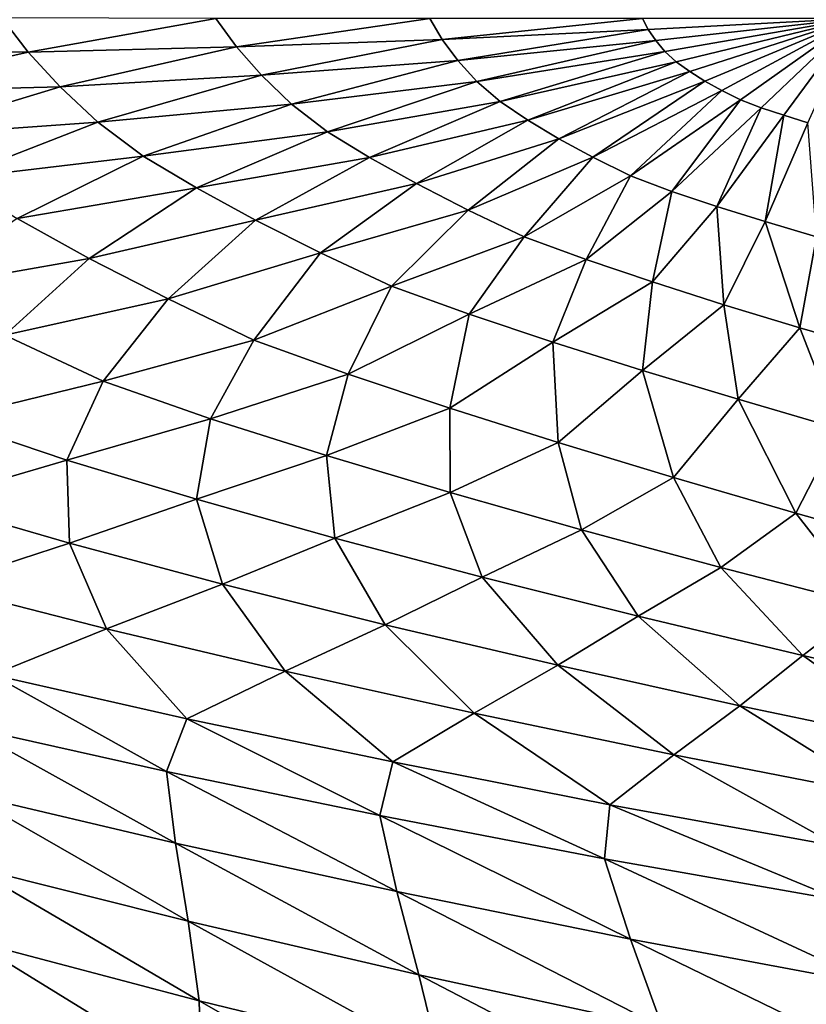
# Model space of a CAD drawing. Units: metres. Extents: x 185.35 to 187.75, y 196.21 to 198.47.
# Drawn here: x 185.59 to 185.69, y 197.65 to 197.76 of the extents above; entities that cross this region are included whole.
import ezdxf

# ---------------------------------------------------------------- set-up
doc = ezdxf.new("R2010")
doc.units = ezdxf.units.M
doc.linetypes.add('AUSGEZOGEN', pattern=[0])
doc.layers.add('VARIANTE-1-090615', color=7, linetype='AUSGEZOGEN', lineweight=13)

msp = doc.modelspace()

# ---------------------------------------------------------------- linework, layer by layer
at = {"layer": 'VARIANTE-1-090615', "color": 35, "linetype": 'AUSGEZOGEN', "lineweight": 25, "transparency": 33554687}
for points in [[(185.59209, 197.76423, 3.10925), (185.56927, 197.76058, 3.09494), (185.59522, 197.76013, 3.1106)], [(185.61764, 197.76414, 3.12678), (185.59209, 197.76423, 3.10925), (185.59522, 197.76013, 3.1106)], [(185.61764, 197.76414, 3.12678), (185.59522, 197.76013, 3.1106), (185.6201, 197.76076, 3.12814)], [(185.6432, 197.76414, 3.1445), (185.61764, 197.76414, 3.12678), (185.6201, 197.76076, 3.12814)], [(185.6432, 197.76414, 3.1445), (185.6201, 197.76076, 3.12814), (185.64468, 197.76161, 3.14521)], [(185.6686, 197.76414, 3.16211), (185.6432, 197.76414, 3.1445), (185.64468, 197.76161, 3.14521)], [(185.6686, 197.76414, 3.16211), (185.64468, 197.76161, 3.14521), (185.66928, 197.76281, 3.16239)], [(185.6686, 197.76414, 3.16211), (185.66928, 197.76281, 3.16239), (185.69398, 197.76414, 3.1797)], [(185.66928, 197.76281, 3.16239), (185.67018, 197.76149, 3.16271), (185.69398, 197.76414, 3.1797)], [(185.67018, 197.76149, 3.16271), (185.67127, 197.76018, 3.16308), (185.69398, 197.76414, 3.1797)], [(185.67127, 197.76018, 3.16308), (185.67262, 197.75894, 3.1635), (185.69398, 197.76414, 3.1797)], [(185.67262, 197.75894, 3.1635), (185.67424, 197.75779, 3.16396), (185.69398, 197.76414, 3.1797)], [(185.67424, 197.75779, 3.16396), (185.67606, 197.75665, 3.16446), (185.69398, 197.76414, 3.1797)], [(185.67606, 197.75665, 3.16446), (185.67809, 197.75552, 3.16502), (185.69398, 197.76414, 3.1797)], [(185.67809, 197.75552, 3.16502), (185.68032, 197.7544, 3.16561), (185.69398, 197.76414, 3.1797)], [(185.68032, 197.7544, 3.16561), (185.68279, 197.75347, 3.16625), (185.69398, 197.76414, 3.1797)], [(185.68279, 197.75347, 3.16625), (185.68547, 197.75257, 3.16694), (185.69398, 197.76414, 3.1797)], [(185.68547, 197.75257, 3.16694), (185.68835, 197.75167, 3.16767), (185.69398, 197.76414, 3.1797)], [(185.66928, 197.76281, 3.16239), (185.64468, 197.76161, 3.14521), (185.64655, 197.7591, 3.146)], [(185.66928, 197.76281, 3.16239), (185.64655, 197.7591, 3.146), (185.67018, 197.76149, 3.16271)], [(185.64468, 197.76161, 3.14521), (185.6201, 197.76076, 3.12814), (185.62311, 197.75735, 3.12954)], [(185.64468, 197.76161, 3.14521), (185.62311, 197.75735, 3.12954), (185.64655, 197.7591, 3.146)], [(185.67018, 197.76149, 3.16271), (185.64655, 197.7591, 3.146), (185.64883, 197.75659, 3.14685)], [(185.67018, 197.76149, 3.16271), (185.64883, 197.75659, 3.14685), (185.67127, 197.76018, 3.16308)], [(185.59522, 197.76013, 3.1106), (185.56927, 197.76058, 3.09494), (185.57398, 197.75534, 3.096)], [(185.59522, 197.76013, 3.1106), (185.57398, 197.75534, 3.096), (185.59904, 197.75596, 3.11193)], [(185.6201, 197.76076, 3.12814), (185.59522, 197.76013, 3.1106), (185.59904, 197.75596, 3.11193)], [(185.6201, 197.76076, 3.12814), (185.59904, 197.75596, 3.11193), (185.62311, 197.75735, 3.12954)], [(185.67127, 197.76018, 3.16308), (185.64883, 197.75659, 3.14685), (185.6516, 197.7542, 3.14779)], [(185.67127, 197.76018, 3.16308), (185.6516, 197.7542, 3.14779), (185.67262, 197.75894, 3.1635)], [(185.64655, 197.7591, 3.146), (185.62311, 197.75735, 3.12954), (185.62668, 197.75391, 3.13101)], [(185.64655, 197.7591, 3.146), (185.62668, 197.75391, 3.13101), (185.64883, 197.75659, 3.14685)], [(185.67262, 197.75894, 3.1635), (185.6516, 197.7542, 3.14779), (185.6549, 197.75198, 3.14879)], [(185.67262, 197.75894, 3.1635), (185.6549, 197.75198, 3.14879), (185.67424, 197.75779, 3.16396)], [(185.62311, 197.75735, 3.12954), (185.59904, 197.75596, 3.11193), (185.60355, 197.75174, 3.11324)], [(185.62311, 197.75735, 3.12954), (185.60355, 197.75174, 3.11324), (185.62668, 197.75391, 3.13101)], [(185.67424, 197.75779, 3.16396), (185.6549, 197.75198, 3.14879), (185.65859, 197.74976, 3.14987)], [(185.67424, 197.75779, 3.16396), (185.65859, 197.74976, 3.14987), (185.67606, 197.75665, 3.16446)], [(185.64883, 197.75659, 3.14685), (185.62668, 197.75391, 3.13101), (185.63097, 197.75061, 3.13253)], [(185.64883, 197.75659, 3.14685), (185.63097, 197.75061, 3.13253), (185.6516, 197.7542, 3.14779)], [(185.67606, 197.75665, 3.16446), (185.65859, 197.74976, 3.14987), (185.66268, 197.74755, 3.15102)], [(185.67606, 197.75665, 3.16446), (185.66268, 197.74755, 3.15102), (185.67809, 197.75552, 3.16502)], [(185.59904, 197.75596, 3.11193), (185.57398, 197.75534, 3.096), (185.57951, 197.75003, 3.09698)], [(185.59904, 197.75596, 3.11193), (185.57951, 197.75003, 3.09698), (185.60355, 197.75174, 3.11324)], [(185.67809, 197.75552, 3.16502), (185.66268, 197.74755, 3.15102), (185.66716, 197.74534, 3.15225)], [(185.67809, 197.75552, 3.16502), (185.66716, 197.74534, 3.15225), (185.68032, 197.7544, 3.16561)], [(185.62668, 197.75391, 3.13101), (185.60355, 197.75174, 3.11324), (185.60897, 197.74769, 3.11454)], [(185.62668, 197.75391, 3.13101), (185.60897, 197.74769, 3.11454), (185.63097, 197.75061, 3.13253)], [(185.6516, 197.7542, 3.14779), (185.63097, 197.75061, 3.13253), (185.63601, 197.74753, 3.1341)], [(185.6516, 197.7542, 3.14779), (185.63601, 197.74753, 3.1341), (185.6549, 197.75198, 3.14879)], [(185.68032, 197.7544, 3.16561), (185.66716, 197.74534, 3.15225), (185.67212, 197.74348, 3.15355)], [(185.68032, 197.7544, 3.16561), (185.67212, 197.74348, 3.15355), (185.68279, 197.75347, 3.16625)], [(185.68279, 197.75347, 3.16625), (185.67212, 197.74348, 3.15355), (185.67748, 197.74167, 3.15492)], [(185.68279, 197.75347, 3.16625), (185.67748, 197.74167, 3.15492), (185.68547, 197.75257, 3.16694)], [(185.60355, 197.75174, 3.11324), (185.57951, 197.75003, 3.09698), (185.58614, 197.74497, 3.09788)], [(185.60355, 197.75174, 3.11324), (185.58614, 197.74497, 3.09788), (185.60897, 197.74769, 3.11454)], [(185.6549, 197.75198, 3.14879), (185.63601, 197.74753, 3.1341), (185.6416, 197.7444, 3.13572)], [(185.6549, 197.75198, 3.14879), (185.6416, 197.7444, 3.13572), (185.65859, 197.74976, 3.14987)], [(185.68547, 197.75257, 3.16694), (185.67748, 197.74167, 3.15492), (185.68324, 197.73986, 3.15637)], [(185.68547, 197.75257, 3.16694), (185.68324, 197.73986, 3.15637), (185.68835, 197.75167, 3.16767)], [(185.68835, 197.75167, 3.16767), (185.68324, 197.73986, 3.15637), (185.68939, 197.73806, 3.15789)], [(185.63097, 197.75061, 3.13253), (185.60897, 197.74769, 3.11454), (185.61534, 197.74391, 3.11581)], [(185.63097, 197.75061, 3.13253), (185.61534, 197.74391, 3.11581), (185.63601, 197.74753, 3.1341)], [(185.65859, 197.74976, 3.14987), (185.6416, 197.7444, 3.13572), (185.64776, 197.74124, 3.13741)], [(185.65859, 197.74976, 3.14987), (185.64776, 197.74124, 3.13741), (185.66268, 197.74755, 3.15102)], [(185.60897, 197.74769, 3.11454), (185.58614, 197.74497, 3.09788), (185.59391, 197.74025, 3.0987)], [(185.60897, 197.74769, 3.11454), (185.59391, 197.74025, 3.0987), (185.61534, 197.74391, 3.11581)], [(185.63601, 197.74753, 3.1341), (185.61534, 197.74391, 3.11581), (185.6224, 197.74005, 3.11707)], [(185.63601, 197.74753, 3.1341), (185.6224, 197.74005, 3.11707), (185.6416, 197.7444, 3.13572)], [(185.66268, 197.74755, 3.15102), (185.64776, 197.74124, 3.13741), (185.65447, 197.73804, 3.13914)], [(185.66268, 197.74755, 3.15102), (185.65447, 197.73804, 3.13914), (185.66716, 197.74534, 3.15225)], [(185.66716, 197.74534, 3.15225), (185.65447, 197.73804, 3.13914), (185.66186, 197.73533, 3.14093)], [(185.66716, 197.74534, 3.15225), (185.66186, 197.73533, 3.14093), (185.67212, 197.74348, 3.15355)], [(185.61534, 197.74391, 3.11581), (185.59391, 197.74025, 3.0987), (185.60251, 197.73547, 3.09943)], [(185.61534, 197.74391, 3.11581), (185.60251, 197.73547, 3.09943), (185.6224, 197.74005, 3.11707)], [(185.6416, 197.7444, 3.13572), (185.6224, 197.74005, 3.11707), (185.63016, 197.73613, 3.1183)], [(185.6416, 197.7444, 3.13572), (185.63016, 197.73613, 3.1183), (185.64776, 197.74124, 3.13741)], [(185.67212, 197.74348, 3.15355), (185.66186, 197.73533, 3.14093), (185.66981, 197.73265, 3.14278)], [(185.67212, 197.74348, 3.15355), (185.66981, 197.73265, 3.14278), (185.67748, 197.74167, 3.15492)], [(185.64776, 197.74124, 3.13741), (185.63016, 197.73613, 3.1183), (185.63862, 197.73215, 3.11952)], [(185.64776, 197.74124, 3.13741), (185.63862, 197.73215, 3.11952), (185.65447, 197.73804, 3.13914)], [(185.67748, 197.74167, 3.15492), (185.66981, 197.73265, 3.14278), (185.67832, 197.72994, 3.14468)], [(185.67748, 197.74167, 3.15492), (185.67832, 197.72994, 3.14468), (185.68324, 197.73986, 3.15637)], [(185.59391, 197.74025, 3.0987), (185.58169, 197.73181, 3.08064), (185.60251, 197.73547, 3.09943)], [(185.6224, 197.74005, 3.11707), (185.60251, 197.73547, 3.09943), (185.61194, 197.73062, 3.10009)], [(185.6224, 197.74005, 3.11707), (185.61194, 197.73062, 3.10009), (185.63016, 197.73613, 3.1183)], [(185.68324, 197.73986, 3.15637), (185.67832, 197.72994, 3.14468), (185.68739, 197.72719, 3.14663)], [(185.68324, 197.73986, 3.15637), (185.68739, 197.72719, 3.14663), (185.68939, 197.73806, 3.15789)], [(185.65447, 197.73804, 3.13914), (185.63862, 197.73215, 3.11952), (185.64791, 197.7288, 3.12072)], [(185.65447, 197.73804, 3.13914), (185.64791, 197.7288, 3.12072), (185.66186, 197.73533, 3.14093)], [(185.68939, 197.73806, 3.15789), (185.68739, 197.72719, 3.14663), (185.69703, 197.72439, 3.14864)], [(185.60251, 197.73547, 3.09943), (185.58169, 197.73181, 3.08064), (185.59246, 197.72631, 3.08044)], [(185.60251, 197.73547, 3.09943), (185.59246, 197.72631, 3.08044), (185.61194, 197.73062, 3.10009)], [(185.63016, 197.73613, 3.1183), (185.61194, 197.73062, 3.10009), (185.6222, 197.72571, 3.10066)], [(185.63016, 197.73613, 3.1183), (185.6222, 197.72571, 3.10066), (185.63862, 197.73215, 3.11952)], [(185.66186, 197.73533, 3.14093), (185.64791, 197.7288, 3.12072), (185.65791, 197.72548, 3.12189)], [(185.66186, 197.73533, 3.14093), (185.65791, 197.72548, 3.12189), (185.66981, 197.73265, 3.14278)], [(185.66981, 197.73265, 3.14278), (185.65791, 197.72548, 3.12189), (185.66861, 197.72208, 3.12305)], [(185.66981, 197.73265, 3.14278), (185.66861, 197.72208, 3.12305), (185.67832, 197.72994, 3.14468)], [(185.63862, 197.73215, 3.11952), (185.6222, 197.72571, 3.10066), (185.63346, 197.72162, 3.10114)], [(185.63862, 197.73215, 3.11952), (185.63346, 197.72162, 3.10114), (185.64791, 197.7288, 3.12072)], [(185.61194, 197.73062, 3.10009), (185.59246, 197.72631, 3.08044), (185.60417, 197.72079, 3.08009)], [(185.61194, 197.73062, 3.10009), (185.60417, 197.72079, 3.08009), (185.6222, 197.72571, 3.10066)], [(185.67832, 197.72994, 3.14468), (185.66861, 197.72208, 3.12305), (185.68001, 197.71863, 3.12419)], [(185.67832, 197.72994, 3.14468), (185.68001, 197.71863, 3.12419), (185.68739, 197.72719, 3.14663)], [(185.64791, 197.7288, 3.12072), (185.63346, 197.72162, 3.10114), (185.64558, 197.71757, 3.10155)], [(185.64791, 197.7288, 3.12072), (185.64558, 197.71757, 3.10155), (185.65791, 197.72548, 3.12189)], [(185.68739, 197.72719, 3.14663), (185.68001, 197.71863, 3.12419), (185.6921, 197.7151, 3.12532)], [(185.68739, 197.72719, 3.14663), (185.6921, 197.7151, 3.12532), (185.69703, 197.72439, 3.14864)], [(185.59246, 197.72631, 3.08044), (185.58543, 197.71622, 3.05904), (185.60417, 197.72079, 3.08009)], [(185.6222, 197.72571, 3.10066), (185.60417, 197.72079, 3.08009), (185.61702, 197.7163, 3.07959)], [(185.6222, 197.72571, 3.10066), (185.61702, 197.7163, 3.07959), (185.63346, 197.72162, 3.10114)], [(185.65791, 197.72548, 3.12189), (185.64558, 197.71757, 3.10155), (185.65853, 197.71346, 3.10187)], [(185.65791, 197.72548, 3.12189), (185.65853, 197.71346, 3.10187), (185.66861, 197.72208, 3.12305)], [(185.66861, 197.72208, 3.12305), (185.65853, 197.71346, 3.10187), (185.6723, 197.70928, 3.1021)], [(185.66861, 197.72208, 3.12305), (185.6723, 197.70928, 3.1021), (185.68001, 197.71863, 3.12419)], [(185.63346, 197.72162, 3.10114), (185.61702, 197.7163, 3.07959), (185.63085, 197.7119, 3.07894)], [(185.63346, 197.72162, 3.10114), (185.63085, 197.7119, 3.07894), (185.64558, 197.71757, 3.10155)], [(185.60417, 197.72079, 3.08009), (185.58543, 197.71622, 3.05904), (185.59984, 197.71138, 3.05751)], [(185.60417, 197.72079, 3.08009), (185.59984, 197.71138, 3.05751), (185.61702, 197.7163, 3.07959)], [(185.68001, 197.71863, 3.12419), (185.6723, 197.70928, 3.1021), (185.68691, 197.70503, 3.10226)], [(185.68001, 197.71863, 3.12419), (185.68691, 197.70503, 3.10226), (185.6921, 197.7151, 3.12532)], [(185.64558, 197.71757, 3.10155), (185.63085, 197.7119, 3.07894), (185.64561, 197.70748, 3.07814)], [(185.64558, 197.71757, 3.10155), (185.64561, 197.70748, 3.07814), (185.65853, 197.71346, 3.10187)], [(185.58543, 197.71622, 3.05904), (185.58301, 197.70642, 3.03562), (185.59984, 197.71138, 3.05751)], [(185.61702, 197.7163, 3.07959), (185.59984, 197.71138, 3.05751), (185.61534, 197.7067, 3.05576)], [(185.61702, 197.7163, 3.07959), (185.61534, 197.7067, 3.05576), (185.63085, 197.7119, 3.07894)], [(185.6921, 197.7151, 3.12532), (185.68691, 197.70503, 3.10226), (185.70233, 197.70067, 3.10233)], [(185.65853, 197.71346, 3.10187), (185.64561, 197.70748, 3.07814), (185.6613, 197.70304, 3.07718)], [(185.65853, 197.71346, 3.10187), (185.6613, 197.70304, 3.07718), (185.6723, 197.70928, 3.1021)], [(185.63085, 197.7119, 3.07894), (185.61534, 197.7067, 3.05576), (185.63187, 197.70204, 3.0538)], [(185.63085, 197.7119, 3.07894), (185.63187, 197.70204, 3.0538), (185.64561, 197.70748, 3.07814)], [(185.59984, 197.71138, 3.05751), (185.58301, 197.70642, 3.03562), (185.60015, 197.70146, 3.03277)], [(185.59984, 197.71138, 3.05751), (185.60015, 197.70146, 3.03277), (185.61534, 197.7067, 3.05576)], [(185.6723, 197.70928, 3.1021), (185.6613, 197.70304, 3.07718), (185.67794, 197.69855, 3.07607)], [(185.6723, 197.70928, 3.1021), (185.67794, 197.69855, 3.07607), (185.68691, 197.70503, 3.10226)], [(185.64561, 197.70748, 3.07814), (185.63187, 197.70204, 3.0538), (185.64946, 197.69738, 3.0516)], [(185.64561, 197.70748, 3.07814), (185.64946, 197.69738, 3.0516), (185.6613, 197.70304, 3.07718)], [(185.58301, 197.70642, 3.03562), (185.58451, 197.69635, 3.00977), (185.60015, 197.70146, 3.03277)], [(185.61534, 197.7067, 3.05576), (185.60015, 197.70146, 3.03277), (185.61844, 197.69655, 3.02961)], [(185.61534, 197.7067, 3.05576), (185.61844, 197.69655, 3.02961), (185.63187, 197.70204, 3.0538)], [(185.68691, 197.70503, 3.10226), (185.67794, 197.69855, 3.07607), (185.69551, 197.69398, 3.07481)], [(185.68691, 197.70503, 3.10226), (185.69551, 197.69398, 3.07481), (185.70233, 197.70067, 3.10233)], [(185.6613, 197.70304, 3.07718), (185.64946, 197.69738, 3.0516), (185.66809, 197.69272, 3.04919)], [(185.6613, 197.70304, 3.07718), (185.66809, 197.69272, 3.04919), (185.67794, 197.69855, 3.07607)], [(185.60015, 197.70146, 3.03277), (185.58451, 197.69635, 3.00977), (185.60458, 197.69119, 3.00549)], [(185.60015, 197.70146, 3.03277), (185.60458, 197.69119, 3.00549), (185.61844, 197.69655, 3.02961)], [(185.63187, 197.70204, 3.0538), (185.61844, 197.69655, 3.02961), (185.63788, 197.69169, 3.02617)], [(185.63187, 197.70204, 3.0538), (185.63788, 197.69169, 3.02617), (185.64946, 197.69738, 3.0516)], [(185.67794, 197.69855, 3.07607), (185.66809, 197.69272, 3.04919), (185.68776, 197.68802, 3.04656)], [(185.67794, 197.69855, 3.07607), (185.68776, 197.68802, 3.04656), (185.69551, 197.69398, 3.07481)], [(185.64946, 197.69738, 3.0516), (185.63788, 197.69169, 3.02617), (185.65848, 197.68687, 3.02243)], [(185.64946, 197.69738, 3.0516), (185.65848, 197.68687, 3.02243), (185.66809, 197.69272, 3.04919)], [(185.58451, 197.69635, 3.00977), (185.59099, 197.68573, 2.98115), (185.60458, 197.69119, 3.00549)], [(185.61844, 197.69655, 3.02961), (185.60458, 197.69119, 3.00549), (185.62591, 197.68614, 3.00085)], [(185.61844, 197.69655, 3.02961), (185.62591, 197.68614, 3.00085), (185.63788, 197.69169, 3.02617)], [(185.69551, 197.69398, 3.07481), (185.68776, 197.68802, 3.04656), (185.70848, 197.68333, 3.0437)], [(185.66809, 197.69272, 3.04919), (185.65848, 197.68687, 3.02243), (185.68022, 197.68202, 3.0184)], [(185.66809, 197.69272, 3.04919), (185.68022, 197.68202, 3.0184), (185.68776, 197.68802, 3.04656)], [(185.63788, 197.69169, 3.02617), (185.62591, 197.68614, 3.00085), (185.64851, 197.68114, 2.99585)], [(185.63788, 197.69169, 3.02617), (185.64851, 197.68114, 2.99585), (185.65848, 197.68687, 3.02243)], [(185.60458, 197.69119, 3.00549), (185.59099, 197.68573, 2.98115), (185.61419, 197.68046, 2.97526)], [(185.60458, 197.69119, 3.00549), (185.61419, 197.68046, 2.97526), (185.62591, 197.68614, 3.00085)], [(185.68776, 197.68802, 3.04656), (185.68022, 197.68202, 3.0184), (185.70312, 197.67724, 3.01407)], [(185.68776, 197.68802, 3.04656), (185.70312, 197.67724, 3.01407), (185.70848, 197.68333, 3.0437)], [(185.65848, 197.68687, 3.02243), (185.64851, 197.68114, 2.99585), (185.67236, 197.67616, 2.99049)], [(185.65848, 197.68687, 3.02243), (185.67236, 197.67616, 2.99049), (185.68022, 197.68202, 3.0184)], [(185.59099, 197.68573, 2.98115), (185.5877, 197.67954, 2.94657), (185.61176, 197.67415, 2.9405)], [(185.59099, 197.68573, 2.98115), (185.61176, 197.67415, 2.9405), (185.61419, 197.68046, 2.97526)], [(185.62591, 197.68614, 3.00085), (185.61419, 197.68046, 2.97526), (185.63878, 197.6753, 2.96894)], [(185.62591, 197.68614, 3.00085), (185.63878, 197.6753, 2.96894), (185.64851, 197.68114, 2.99585)], [(185.64851, 197.68114, 2.99585), (185.63878, 197.6753, 2.96894), (185.66471, 197.67018, 2.96218)], [(185.64851, 197.68114, 2.99585), (185.66471, 197.67018, 2.96218), (185.67236, 197.67616, 2.99049)], [(185.68022, 197.68202, 3.0184), (185.67236, 197.67616, 2.99049), (185.69748, 197.67127, 2.98477)], [(185.68022, 197.68202, 3.0184), (185.69748, 197.67127, 2.98477), (185.70312, 197.67724, 3.01407)], [(185.61419, 197.68046, 2.97526), (185.61176, 197.67415, 2.9405), (185.63722, 197.6689, 2.93401)], [(185.61419, 197.68046, 2.97526), (185.63722, 197.6689, 2.93401), (185.63878, 197.6753, 2.96894)], [(185.5877, 197.67954, 2.94657), (185.58781, 197.67148, 2.91144), (185.61281, 197.66558, 2.90559)], [(185.5877, 197.67954, 2.94657), (185.61281, 197.66558, 2.90559), (185.61176, 197.67415, 2.9405)], [(185.63878, 197.6753, 2.96894), (185.63722, 197.6689, 2.93401), (185.66407, 197.66374, 2.92709)], [(185.63878, 197.6753, 2.96894), (185.66407, 197.66374, 2.92709), (185.66471, 197.67018, 2.96218)], [(185.67236, 197.67616, 2.99049), (185.66471, 197.67018, 2.96218), (185.69203, 197.66519, 2.955)], [(185.67236, 197.67616, 2.99049), (185.69203, 197.66519, 2.955), (185.69748, 197.67127, 2.98477)], [(185.61176, 197.67415, 2.9405), (185.61281, 197.66558, 2.90559), (185.63928, 197.65982, 2.89935)], [(185.61176, 197.67415, 2.9405), (185.63928, 197.65982, 2.89935), (185.63722, 197.6689, 2.93401)], [(185.58781, 197.67148, 2.91144), (185.58828, 197.66281, 2.87676), (185.61433, 197.65628, 2.87122)], [(185.58781, 197.67148, 2.91144), (185.61433, 197.65628, 2.87122), (185.61281, 197.66558, 2.90559)], [(185.66471, 197.67018, 2.96218), (185.66407, 197.66374, 2.92709), (185.69232, 197.65875, 2.91976)], [(185.66471, 197.67018, 2.96218), (185.69232, 197.65875, 2.91976), (185.69203, 197.66519, 2.955)], [(185.63722, 197.6689, 2.93401), (185.63928, 197.65982, 2.89935), (185.66718, 197.65414, 2.8927)], [(185.63722, 197.6689, 2.93401), (185.66718, 197.65414, 2.8927), (185.66407, 197.66374, 2.92709)], [(185.61281, 197.66558, 2.90559), (185.61433, 197.65628, 2.87122), (185.6419, 197.64988, 2.8653)], [(185.61281, 197.66558, 2.90559), (185.6419, 197.64988, 2.8653), (185.63928, 197.65982, 2.89935)], [(185.64911, 197.58971, 0.00239), (185.64911, 197.58971, 0.40239), (185.56095, 197.66411, 0.40239), (185.56095, 197.66411, 0.00239)], [(185.66407, 197.66374, 2.92709), (185.66718, 197.65414, 2.8927), (185.69653, 197.64865, 2.88566)], [(185.66407, 197.66374, 2.92709), (185.69653, 197.64865, 2.88566), (185.69232, 197.65875, 2.91976)], [(185.58828, 197.66281, 2.87676), (185.58852, 197.65392, 2.8423), (185.61564, 197.64678, 2.83703)], [(185.58828, 197.66281, 2.87676), (185.61564, 197.64678, 2.83703), (185.61433, 197.65628, 2.87122)], [(185.63928, 197.65982, 2.89935), (185.6419, 197.64988, 2.8653), (185.67098, 197.64356, 2.85901)], [(185.63928, 197.65982, 2.89935), (185.67098, 197.64356, 2.85901), (185.66718, 197.65414, 2.8927)], [(185.61433, 197.65628, 2.87122), (185.61564, 197.64678, 2.83703), (185.64436, 197.63976, 2.83141)], [(185.61433, 197.65628, 2.87122), (185.64436, 197.63976, 2.83141), (185.6419, 197.64988, 2.8653)], [(185.58852, 197.65392, 2.8423), (185.58758, 197.64471, 2.80874), (185.61595, 197.63703, 2.80367)], [(185.58852, 197.65392, 2.8423), (185.61595, 197.63703, 2.80367), (185.61564, 197.64678, 2.83703)], [(185.66718, 197.65414, 2.8927), (185.67098, 197.64356, 2.85901), (185.70158, 197.6374, 2.85234)], [(185.66718, 197.65414, 2.8927), (185.70158, 197.6374, 2.85234), (185.69653, 197.64865, 2.88566)], [(185.6419, 197.64988, 2.8653), (185.64436, 197.63976, 2.83141), (185.67465, 197.6328, 2.82543)], [(185.6419, 197.64988, 2.8653), (185.67465, 197.6328, 2.82543), (185.67098, 197.64356, 2.85901)], [(185.61564, 197.64678, 2.83703), (185.61595, 197.63703, 2.80367), (185.64597, 197.62947, 2.79826)], [(185.61564, 197.64678, 2.83703), (185.64597, 197.62947, 2.79826), (185.64436, 197.63976, 2.83141)]]:
    msp.add_3dface(points, dxfattribs=at)

doc.saveas('drawing.dxf')
